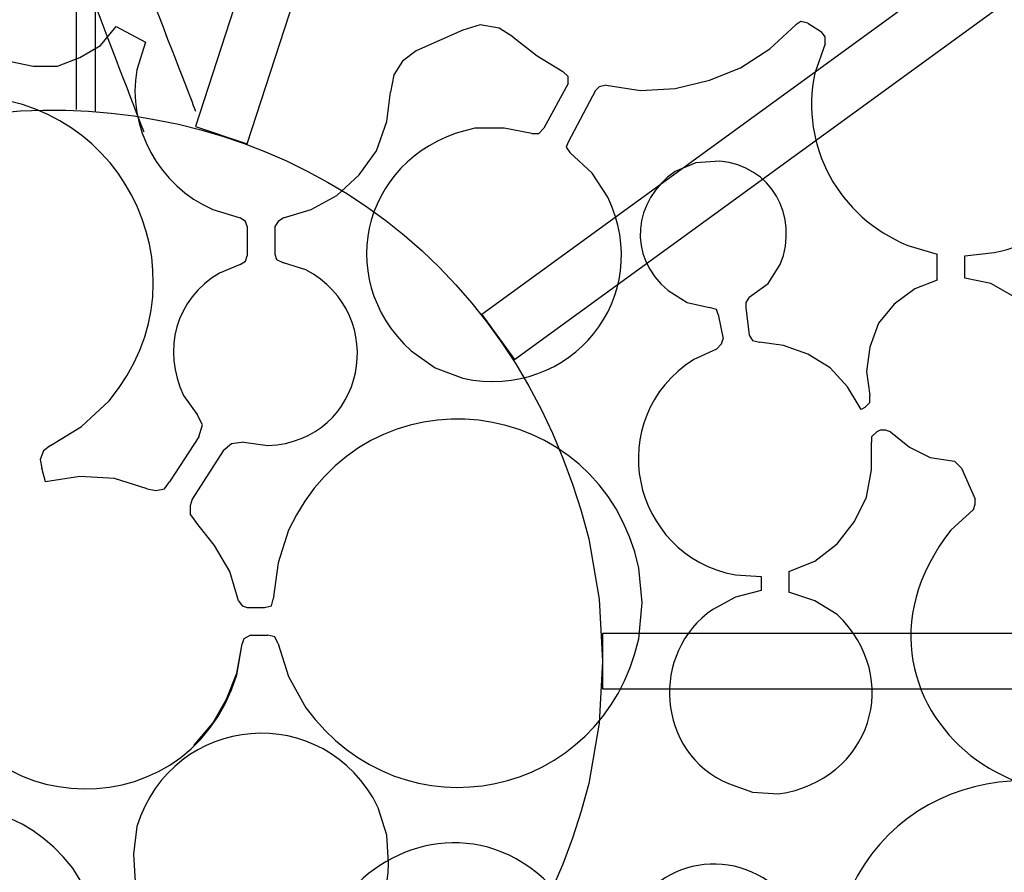
# Model space of a CAD drawing. Units: millimetres. Extents: x 24 to 246, y 18 to 257.
# Drawn here: x 96 to 117, y 82 to 99 of the extents above; entities that cross this region are included whole.
import ezdxf

# ---------------------------------------------------------------- set-up
doc = ezdxf.new("R2010")
doc.units = ezdxf.units.MM
doc.header["$MEASUREMENT"] = 0

msp = doc.modelspace()

# ---------------------------------------------------------------- linework, layer by layer
for points, knots in [([(96.797, 177.916), (95.359, 175.636), (93.864, 173.312), (92.401, 170.804), (92.401, 170.804), (92.401, 170.804), (91.837, 169.816), (91.837, 169.816), (91.837, 169.816), (91.837, 169.816), (90.778, 167.841), (90.778, 167.841), (90.778, 167.841), (80.324, 147.705), (89.092, 123.432), (96.352, 103.847), (96.352, 103.847), (96.352, 103.847), (97.199, 101.519), (97.199, 101.519), (97.199, 101.519), (97.199, 101.519), (98.998, 96.827), (98.998, 96.827)], [0.5165166, 0.5165166, 0.5165166, 0.5165166, 0.5384615, 0.5384615, 0.5384615, 0.5384615, 0.6153846, 0.6153846, 0.6153846, 0.6153846, 0.6923077, 0.6923077, 0.6923077, 0.6923077, 0.7692308, 0.7692308, 0.7692308, 0.7692308, 0.8461538, 0.8461538, 0.8461538, 0.8461539, 1, 1, 1, 1]), ([(97.622, 177.115), (96.035, 174.591), (94.392, 172.025), (92.825, 169.252), (92.825, 169.252), (92.825, 169.252), (92.295, 168.299), (92.295, 168.299), (92.295, 168.299), (92.295, 168.299), (91.802, 167.347), (91.802, 167.347), (91.802, 167.347), (91.802, 167.347), (91.308, 166.359), (91.308, 166.359), (91.308, 166.359), (81.793, 146.84), (90.423, 123.064), (97.411, 104.235), (97.411, 104.235), (97.411, 104.235), (98.257, 101.907), (98.257, 101.907), (98.257, 101.907), (98.257, 101.907), (100.057, 97.25), (100.057, 97.25)], [0.4384281, 0.4384281, 0.4384281, 0.4384281, 0.4615385, 0.4615385, 0.4615385, 0.4615385, 0.5384615, 0.5384615, 0.5384615, 0.5384615, 0.6153846, 0.6153846, 0.6153846, 0.6153846, 0.6923077, 0.6923077, 0.6923077, 0.6923077, 0.7692308, 0.7692308, 0.7692308, 0.7692308, 0.8461538, 0.8461538, 0.8461538, 0.8461539, 1, 1, 1, 1]), ([(100.057, 96.932), (100.057, 96.932), (114.591, 141.7), (114.591, 141.7), (114.591, 141.7), (114.591, 141.7), (115.685, 141.347), (115.685, 141.347), (115.685, 141.347), (115.685, 141.347), (101.115, 96.58), (101.115, 96.58), (101.115, 96.58), (101.115, 96.58), (100.057, 96.932), (100.057, 96.932)], [0, 0, 0, 0, 0.2, 0.2, 0.2, 0.2, 0.4, 0.4, 0.4, 0.4, 0.6, 0.6, 0.6, 0.6, 1, 1, 1, 1]), ([(105.913, 93.087), (105.913, 93.087), (143.977, 120.78), (143.977, 120.78), (143.977, 120.78), (143.977, 120.78), (144.648, 119.863), (144.648, 119.863), (144.648, 119.863), (144.648, 119.863), (106.583, 92.17), (106.583, 92.17), (106.583, 92.17), (106.583, 92.17), (105.913, 93.087), (105.913, 93.087)], [0, 0, 0, 0, 0.2, 0.2, 0.2, 0.2, 0.4, 0.4, 0.4, 0.4, 0.6, 0.6, 0.6, 0.6, 1, 1, 1, 1]), ([(108.841, 100.037), (108.841, 100.037), (108.805, 100.213), (108.805, 100.213), (108.805, 100.213), (107.886, 101.048), (107.886, 99.026), (108.805, 99.86), (108.805, 99.86), (108.805, 99.86), (108.841, 100.037), (108.841, 100.037)], [0, 0, 0, 0, 0.25, 0.25, 0.25, 0.25, 0.5, 0.5, 0.5, 0.5, 1, 1, 1, 1]), ([(108.382, 85.996), (108.382, 85.996), (108.312, 87.266), (108.312, 87.266), (108.312, 87.266), (108.312, 87.266), (108.1, 88.501), (108.1, 88.501), (108.1, 88.501), (104.986, 100.844), (87.635, 99.905), (85.875, 87.266), (85.875, 87.266), (85.875, 87.266), (85.804, 85.996), (85.804, 85.996), (85.804, 85.996), (85.804, 85.996), (85.875, 84.726), (85.875, 84.726), (85.875, 84.726), (87.636, 72.118), (104.974, 71.156), (108.1, 83.492), (108.1, 83.492), (108.1, 83.492), (108.312, 84.726), (108.312, 84.726), (108.312, 84.726), (108.312, 84.726), (108.382, 85.996), (108.382, 85.996)], [0, 0, 0, 0, 0.111111, 0.111111, 0.111111, 0.111111, 0.222222, 0.222222, 0.222222, 0.222222, 0.333333, 0.333333, 0.333333, 0.333333, 0.444444, 0.444444, 0.444444, 0.444444, 0.555556, 0.555556, 0.555556, 0.555556, 0.666667, 0.666667, 0.666667, 0.666667, 0.777778, 0.777778, 0.777778, 0.777778, 1, 1, 1, 1]), ([(112.58, 99.049), (112.58, 99.049), (112.439, 99.084), (112.439, 99.084), (112.439, 99.084), (112.439, 99.084), (112.333, 99.014), (112.333, 99.014)], [0, 0, 0, 0, 0.333333, 0.333333, 0.333333, 0.333333, 1, 1, 1, 1]), ([(95.788, 98.485), (95.788, 98.485), (96.247, 98.273), (96.247, 98.273), (96.247, 98.273), (96.247, 98.273), (96.74, 98.167), (96.74, 98.167), (96.74, 98.167), (96.74, 98.167), (97.234, 98.167), (97.234, 98.167), (97.234, 98.167), (97.234, 98.167), (97.693, 98.344), (97.693, 98.344), (97.693, 98.344), (97.693, 98.344), (98.116, 98.59), (98.116, 98.59), (98.116, 98.59), (98.116, 98.59), (98.434, 98.979), (98.434, 98.979)], [0, 0, 0, 0, 0.142857, 0.142857, 0.142857, 0.142857, 0.285714, 0.285714, 0.285714, 0.285714, 0.428571, 0.428571, 0.428571, 0.428571, 0.571429, 0.571429, 0.571429, 0.571429, 0.714286, 0.714286, 0.714286, 0.714286, 1, 1, 1, 1]), ([(106.548, 98.767), (106.548, 98.767), (106.265, 98.943), (106.265, 98.943), (106.265, 98.943), (106.265, 98.943), (105.877, 99.014), (105.877, 99.014), (105.877, 99.014), (105.877, 99.014), (105.525, 98.908), (105.525, 98.908)], [0, 0, 0, 0, 0.25, 0.25, 0.25, 0.25, 0.5, 0.5, 0.5, 0.5, 1, 1, 1, 1]), ([(108.453, 97.779), (108.453, 97.779), (109.158, 97.673), (109.158, 97.673), (109.158, 97.673), (109.158, 97.673), (109.864, 97.709), (109.864, 97.709), (109.864, 97.709), (109.864, 97.709), (110.569, 97.885), (110.569, 97.885), (110.569, 97.885), (110.569, 97.885), (111.204, 98.132), (111.204, 98.132), (111.204, 98.132), (111.204, 98.132), (111.804, 98.52), (111.804, 98.52), (111.804, 98.52), (111.804, 98.52), (112.333, 99.014), (112.333, 99.014)], [0, 0, 0, 0, 0.142857, 0.142857, 0.142857, 0.142857, 0.285714, 0.285714, 0.285714, 0.285714, 0.428571, 0.428571, 0.428571, 0.428571, 0.571429, 0.571429, 0.571429, 0.571429, 0.714286, 0.714286, 0.714286, 0.714286, 1, 1, 1, 1]), ([(112.933, 98.626), (112.933, 98.626), (112.933, 98.767), (112.933, 98.767), (112.933, 98.767), (112.933, 98.767), (112.862, 98.873), (112.862, 98.873)], [0, 0, 0, 0, 0.333333, 0.333333, 0.333333, 0.333333, 1, 1, 1, 1]), ([(106.548, 98.767), (106.548, 98.767), (107.042, 98.379), (107.042, 98.379), (107.042, 98.379), (107.042, 98.379), (107.571, 98.061), (107.571, 98.061)], [0, 0, 0, 0, 0.333333, 0.333333, 0.333333, 0.333333, 1, 1, 1, 1]), ([(99.033, 98.661), (99.033, 98.661), (98.857, 98.097), (98.857, 98.097), (98.857, 98.097), (98.647, 96.918), (99.314, 95.713), (100.409, 95.239), (100.409, 95.239), (100.409, 95.239), (100.974, 95.063), (100.974, 95.063)], [0, 0, 0, 0, 0.25, 0.25, 0.25, 0.25, 0.5, 0.5, 0.5, 0.5, 1, 1, 1, 1]), ([(104.572, 98.485), (104.572, 98.485), (104.29, 98.273), (104.29, 98.273), (104.29, 98.273), (104.29, 98.273), (104.113, 97.991), (104.113, 97.991), (104.113, 97.991), (104.113, 97.991), (104.043, 97.638), (104.043, 97.638)], [0, 0, 0, 0, 0.25, 0.25, 0.25, 0.25, 0.5, 0.5, 0.5, 0.5, 1, 1, 1, 1]), ([(112.933, 98.626), (112.933, 98.626), (112.721, 98.026), (112.721, 98.026), (112.721, 98.026), (112.419, 96.513), (113.207, 95.097), (114.626, 94.498), (114.626, 94.498), (114.626, 94.498), (115.226, 94.322), (115.226, 94.322)], [0, 0, 0, 0, 0.25, 0.25, 0.25, 0.25, 0.5, 0.5, 0.5, 0.5, 1, 1, 1, 1]), ([(107.677, 97.814), (107.677, 97.814), (107.677, 97.955), (107.677, 97.955), (107.677, 97.955), (107.677, 97.955), (107.571, 98.061), (107.571, 98.061)], [0, 0, 0, 0, 0.333333, 0.333333, 0.333333, 0.333333, 1, 1, 1, 1]), ([(115.79, 94.287), (115.79, 94.287), (116.39, 94.357), (116.39, 94.357), (116.39, 94.357), (117.821, 94.615), (118.876, 95.911), (118.895, 97.356), (118.895, 97.356), (118.895, 97.356), (118.824, 97.955), (118.824, 97.955)], [0, 0, 0, 0, 0.25, 0.25, 0.25, 0.25, 0.5, 0.5, 0.5, 0.5, 1, 1, 1, 1]), ([(97.093, 90.406), (97.093, 90.406), (97.728, 90.794), (97.728, 90.794), (97.728, 90.794), (97.728, 90.794), (98.293, 91.323), (98.293, 91.323), (98.293, 91.323), (100.48, 93.97), (98.417, 97.814), (95.047, 97.532), (95.047, 97.532), (95.047, 97.532), (94.306, 97.356), (94.306, 97.356), (94.306, 97.356), (94.306, 97.356), (93.636, 97.074), (93.636, 97.074), (93.636, 97.074), (90.626, 95.403), (91.164, 91.061), (94.483, 90.124), (94.483, 90.124), (94.483, 90.124), (95.223, 90.018), (95.223, 90.018), (95.223, 90.018), (95.223, 90.018), (95.964, 90.053), (95.964, 90.053)], [0, 0, 0, 0, 0.111111, 0.111111, 0.111111, 0.111111, 0.222222, 0.222222, 0.222222, 0.222222, 0.333333, 0.333333, 0.333333, 0.333333, 0.444444, 0.444444, 0.444444, 0.444444, 0.555556, 0.555556, 0.555556, 0.555556, 0.666667, 0.666667, 0.666667, 0.666667, 0.777778, 0.777778, 0.777778, 0.777778, 1, 1, 1, 1]), ([(108.453, 97.779), (108.453, 97.779), (108.312, 97.744), (108.312, 97.744), (108.312, 97.744), (108.312, 97.744), (108.241, 97.673), (108.241, 97.673)], [0, 0, 0, 0, 0.333333, 0.333333, 0.333333, 0.333333, 1, 1, 1, 1]), ([(101.856, 95.063), (101.856, 95.063), (102.42, 95.239), (102.42, 95.239), (102.42, 95.239), (102.42, 95.239), (102.949, 95.521), (102.949, 95.521), (102.949, 95.521), (102.949, 95.521), (103.408, 95.945), (103.408, 95.945), (103.408, 95.945), (103.408, 95.945), (103.761, 96.439), (103.761, 96.439), (103.761, 96.439), (103.761, 96.439), (103.972, 97.038), (103.972, 97.038), (103.972, 97.038), (103.972, 97.038), (104.043, 97.638), (104.043, 97.638)], [0, 0, 0, 0, 0.142857, 0.142857, 0.142857, 0.142857, 0.285714, 0.285714, 0.285714, 0.285714, 0.428571, 0.428571, 0.428571, 0.428571, 0.571429, 0.571429, 0.571429, 0.571429, 0.714286, 0.714286, 0.714286, 0.714286, 1, 1, 1, 1]), ([(106.936, 96.791), (106.936, 96.791), (106.371, 96.897), (106.371, 96.897), (106.371, 96.897), (106.371, 96.897), (105.772, 96.897), (105.772, 96.897), (105.772, 96.897), (103.528, 96.443), (102.802, 93.863), (104.466, 92.346), (104.466, 92.346), (104.466, 92.346), (104.96, 91.994), (104.96, 91.994), (104.96, 91.994), (104.96, 91.994), (105.525, 91.782), (105.525, 91.782), (105.525, 91.782), (107.738, 91.317), (109.469, 93.453), (108.488, 95.486), (108.488, 95.486), (108.488, 95.486), (108.17, 95.98), (108.17, 95.98), (108.17, 95.98), (108.17, 95.98), (107.712, 96.403), (107.712, 96.403)], [0, 0, 0, 0, 0.111111, 0.111111, 0.111111, 0.111111, 0.222222, 0.222222, 0.222222, 0.222222, 0.333333, 0.333333, 0.333333, 0.333333, 0.444444, 0.444444, 0.444444, 0.444444, 0.555556, 0.555556, 0.555556, 0.555556, 0.666667, 0.666667, 0.666667, 0.666667, 0.777778, 0.777778, 0.777778, 0.777778, 1, 1, 1, 1]), ([(106.936, 96.791), (106.936, 96.791), (107.077, 96.791), (107.077, 96.791), (107.077, 96.791), (107.077, 96.791), (107.183, 96.897), (107.183, 96.897)], [0, 0, 0, 0, 0.333333, 0.333333, 0.333333, 0.333333, 1, 1, 1, 1]), ([(107.677, 96.615), (107.677, 96.615), (107.641, 96.509), (107.641, 96.509), (107.641, 96.509), (107.641, 96.509), (107.712, 96.403), (107.712, 96.403)], [0, 0, 0, 0, 0.333333, 0.333333, 0.333333, 0.333333, 1, 1, 1, 1]), ([(111.381, 93.44), (111.381, 93.44), (111.769, 93.722), (111.769, 93.722), (111.769, 93.722), (111.769, 93.722), (112.016, 94.11), (112.016, 94.11), (112.016, 94.11), (112.416, 95.116), (111.822, 96.128), (110.781, 96.227), (110.781, 96.227), (110.781, 96.227), (110.287, 96.192), (110.287, 96.192), (110.287, 96.192), (110.287, 96.192), (109.864, 96.015), (109.864, 96.015), (109.864, 96.015), (109.018, 95.425), (108.871, 94.278), (109.723, 93.581), (109.723, 93.581), (109.723, 93.581), (110.111, 93.334), (110.111, 93.334), (110.111, 93.334), (110.111, 93.334), (110.569, 93.228), (110.569, 93.228)], [0, 0, 0, 0, 0.111111, 0.111111, 0.111111, 0.111111, 0.222222, 0.222222, 0.222222, 0.222222, 0.333333, 0.333333, 0.333333, 0.333333, 0.444444, 0.444444, 0.444444, 0.444444, 0.555556, 0.555556, 0.555556, 0.555556, 0.666667, 0.666667, 0.666667, 0.666667, 0.777778, 0.777778, 0.777778, 0.777778, 1, 1, 1, 1]), ([(101.115, 94.886), (101.115, 94.886), (101.08, 94.992), (101.08, 94.992), (101.08, 94.992), (101.08, 94.992), (100.974, 95.063), (100.974, 95.063)], [0, 0, 0, 0, 0.333333, 0.333333, 0.333333, 0.333333, 1, 1, 1, 1]), ([(101.856, 95.063), (101.856, 95.063), (101.75, 94.992), (101.75, 94.992), (101.75, 94.992), (101.75, 94.992), (101.679, 94.886), (101.679, 94.886)], [0, 0, 0, 0, 0.333333, 0.333333, 0.333333, 0.333333, 1, 1, 1, 1]), ([(100.974, 94.11), (100.974, 94.11), (101.08, 94.181), (101.08, 94.181), (101.08, 94.181), (101.08, 94.181), (101.115, 94.287), (101.115, 94.287)], [0, 0, 0, 0, 0.333333, 0.333333, 0.333333, 0.333333, 1, 1, 1, 1]), ([(101.679, 94.322), (101.679, 94.322), (101.715, 94.216), (101.715, 94.216), (101.715, 94.216), (101.715, 94.216), (101.856, 94.145), (101.856, 94.145)], [0, 0, 0, 0, 0.333333, 0.333333, 0.333333, 0.333333, 1, 1, 1, 1]), ([(100.974, 94.11), (100.974, 94.11), (100.55, 93.934), (100.55, 93.934), (100.55, 93.934), (99.646, 93.405), (99.374, 92.369), (99.81, 91.429), (99.81, 91.429), (99.81, 91.429), (100.092, 91.041), (100.092, 91.041)], [0, 0, 0, 0, 0.25, 0.25, 0.25, 0.25, 0.5, 0.5, 0.5, 0.5, 1, 1, 1, 1]), ([(101.044, 90.477), (101.044, 90.477), (101.538, 90.406), (101.538, 90.406), (101.538, 90.406), (103.542, 90.494), (104.048, 93.079), (102.314, 94.004), (102.314, 94.004), (102.314, 94.004), (101.856, 94.145), (101.856, 94.145)], [0, 0, 0, 0, 0.25, 0.25, 0.25, 0.25, 0.5, 0.5, 0.5, 0.5, 1, 1, 1, 1]), ([(115.226, 93.793), (115.226, 93.793), (114.767, 93.616), (114.767, 93.616), (114.767, 93.616), (114.767, 93.616), (114.344, 93.299), (114.344, 93.299), (114.344, 93.299), (114.344, 93.299), (114.027, 92.911), (114.027, 92.911), (114.027, 92.911), (114.027, 92.911), (113.85, 92.417), (113.85, 92.417), (113.85, 92.417), (113.85, 92.417), (113.78, 91.923), (113.78, 91.923), (113.78, 91.923), (113.78, 91.923), (113.85, 91.429), (113.85, 91.429)], [0, 0, 0, 0, 0.142857, 0.142857, 0.142857, 0.142857, 0.285714, 0.285714, 0.285714, 0.285714, 0.428571, 0.428571, 0.428571, 0.428571, 0.571429, 0.571429, 0.571429, 0.571429, 0.714286, 0.714286, 0.714286, 0.714286, 1, 1, 1, 1]), ([(117.448, 92.593), (117.448, 92.593), (117.166, 93.087), (117.166, 93.087), (117.166, 93.087), (117.166, 93.087), (116.813, 93.44), (116.813, 93.44), (116.813, 93.44), (116.813, 93.44), (116.32, 93.722), (116.32, 93.722), (116.32, 93.722), (116.32, 93.722), (115.79, 93.828), (115.79, 93.828)], [0, 0, 0, 0, 0.2, 0.2, 0.2, 0.2, 0.4, 0.4, 0.4, 0.4, 0.6, 0.6, 0.6, 0.6, 1, 1, 1, 1]), ([(111.381, 93.44), (111.381, 93.44), (111.31, 93.334), (111.31, 93.334), (111.31, 93.334), (111.31, 93.334), (111.31, 93.228), (111.31, 93.228)], [0, 0, 0, 0, 0.333333, 0.333333, 0.333333, 0.333333, 1, 1, 1, 1]), ([(110.746, 93.087), (110.746, 93.087), (110.71, 93.193), (110.71, 93.193), (110.71, 93.193), (110.71, 93.193), (110.569, 93.228), (110.569, 93.228)], [0, 0, 0, 0, 0.333333, 0.333333, 0.333333, 0.333333, 1, 1, 1, 1]), ([(111.381, 92.664), (111.381, 92.664), (111.451, 92.558), (111.451, 92.558), (111.451, 92.558), (111.451, 92.558), (111.592, 92.523), (111.592, 92.523)], [0, 0, 0, 0, 0.333333, 0.333333, 0.333333, 0.333333, 1, 1, 1, 1]), ([(110.71, 92.382), (110.71, 92.382), (110.816, 92.487), (110.816, 92.487), (110.816, 92.487), (110.816, 92.487), (110.852, 92.593), (110.852, 92.593)], [0, 0, 0, 0, 0.333333, 0.333333, 0.333333, 0.333333, 1, 1, 1, 1]), ([(113.674, 91.147), (113.674, 91.147), (113.392, 91.605), (113.392, 91.605), (113.392, 91.605), (113.392, 91.605), (113.039, 91.994), (113.039, 91.994), (113.039, 91.994), (113.039, 91.994), (112.58, 92.276), (112.58, 92.276), (112.58, 92.276), (112.58, 92.276), (112.086, 92.452), (112.086, 92.452), (112.086, 92.452), (112.086, 92.452), (111.592, 92.523), (111.592, 92.523)], [0, 0, 0, 0, 0.166667, 0.166667, 0.166667, 0.166667, 0.333333, 0.333333, 0.333333, 0.333333, 0.5, 0.5, 0.5, 0.5, 0.666667, 0.666667, 0.666667, 0.666667, 1, 1, 1, 1]), ([(110.71, 92.382), (110.71, 92.382), (110.252, 92.17), (110.252, 92.17), (110.252, 92.17), (108.359, 90.961), (108.957, 88.168), (111.098, 87.76), (111.098, 87.76), (111.098, 87.76), (111.628, 87.725), (111.628, 87.725)], [0, 0, 0, 0, 0.25, 0.25, 0.25, 0.25, 0.5, 0.5, 0.5, 0.5, 1, 1, 1, 1]), ([(101.75, 86.349), (101.75, 86.349), (101.962, 85.679), (101.962, 85.679), (101.962, 85.679), (101.962, 85.679), (102.314, 85.044), (102.314, 85.044), (102.314, 85.044), (104.293, 82.322), (108.383, 83.155), (109.123, 86.455), (109.123, 86.455), (109.123, 86.455), (109.193, 87.196), (109.193, 87.196), (109.193, 87.196), (109.193, 87.196), (109.123, 87.901), (109.123, 87.901), (109.123, 87.901), (108.356, 91.503), (103.55, 92.101), (101.962, 88.677), (101.962, 88.677), (101.962, 88.677), (101.75, 88.007), (101.75, 88.007), (101.75, 88.007), (101.75, 88.007), (101.644, 87.266), (101.644, 87.266)], [0, 0, 0, 0, 0.111111, 0.111111, 0.111111, 0.111111, 0.222222, 0.222222, 0.222222, 0.222222, 0.333333, 0.333333, 0.333333, 0.333333, 0.444444, 0.444444, 0.444444, 0.444444, 0.555556, 0.555556, 0.555556, 0.555556, 0.666667, 0.666667, 0.666667, 0.666667, 0.777778, 0.777778, 0.777778, 0.777778, 1, 1, 1, 1]), ([(113.744, 91.182), (113.744, 91.182), (113.85, 91.288), (113.85, 91.288), (113.85, 91.288), (113.85, 91.288), (113.85, 91.429), (113.85, 91.429)], [0, 0, 0, 0, 0.333333, 0.333333, 0.333333, 0.333333, 1, 1, 1, 1]), ([(100.127, 90.582), (100.127, 90.582), (100.198, 90.829), (100.198, 90.829), (100.198, 90.829), (100.198, 90.829), (100.092, 91.041), (100.092, 91.041)], [0, 0, 0, 0, 0.333333, 0.333333, 0.333333, 0.333333, 1, 1, 1, 1]), ([(113.991, 90.688), (113.991, 90.688), (113.885, 90.582), (113.885, 90.582), (113.885, 90.582), (113.885, 90.582), (113.885, 90.477), (113.885, 90.477)], [0, 0, 0, 0, 0.333333, 0.333333, 0.333333, 0.333333, 1, 1, 1, 1]), ([(114.273, 90.688), (114.273, 90.688), (114.168, 90.724), (114.168, 90.724), (114.168, 90.724), (114.168, 90.724), (114.062, 90.724), (114.062, 90.724)], [0, 0, 0, 0, 0.333333, 0.333333, 0.333333, 0.333333, 1, 1, 1, 1]), ([(114.273, 90.688), (114.273, 90.688), (114.662, 90.371), (114.662, 90.371), (114.662, 90.371), (114.662, 90.371), (115.085, 90.159), (115.085, 90.159), (115.085, 90.159), (115.085, 90.159), (115.579, 90.089), (115.579, 90.089), (115.579, 90.089), (115.579, 90.089), (115.72, 89.947), (115.72, 89.947)], [0, 0, 0, 0, 0.2, 0.2, 0.2, 0.2, 0.4, 0.4, 0.4, 0.4, 0.6, 0.6, 0.6, 0.6, 1, 1, 1, 1]), ([(101.044, 90.477), (101.044, 90.477), (100.797, 90.441), (100.797, 90.441), (100.797, 90.441), (100.797, 90.441), (100.621, 90.3), (100.621, 90.3)], [0, 0, 0, 0, 0.333333, 0.333333, 0.333333, 0.333333, 1, 1, 1, 1]), ([(112.192, 87.831), (112.192, 87.831), (112.721, 88.042), (112.721, 88.042), (112.721, 88.042), (112.721, 88.042), (113.18, 88.395), (113.18, 88.395), (113.18, 88.395), (113.18, 88.395), (113.533, 88.854), (113.533, 88.854), (113.533, 88.854), (113.533, 88.854), (113.78, 89.348), (113.78, 89.348), (113.78, 89.348), (113.78, 89.348), (113.885, 89.912), (113.885, 89.912), (113.885, 89.912), (113.885, 89.912), (113.885, 90.477), (113.885, 90.477)], [0, 0, 0, 0, 0.142857, 0.142857, 0.142857, 0.142857, 0.285714, 0.285714, 0.285714, 0.285714, 0.428571, 0.428571, 0.428571, 0.428571, 0.571429, 0.571429, 0.571429, 0.571429, 0.714286, 0.714286, 0.714286, 0.714286, 1, 1, 1, 1]), ([(97.093, 90.406), (97.093, 90.406), (96.952, 90.3), (96.952, 90.3), (96.952, 90.3), (96.952, 90.3), (96.882, 90.124), (96.882, 90.124), (96.882, 90.124), (96.882, 90.124), (96.917, 89.947), (96.917, 89.947)], [0, 0, 0, 0, 0.25, 0.25, 0.25, 0.25, 0.5, 0.5, 0.5, 0.5, 1, 1, 1, 1]), ([(99.069, 89.524), (99.069, 89.524), (98.398, 89.736), (98.398, 89.736), (98.398, 89.736), (98.398, 89.736), (97.693, 89.771), (97.693, 89.771), (97.693, 89.771), (97.693, 89.771), (96.987, 89.665), (96.987, 89.665)], [0, 0, 0, 0, 0.25, 0.25, 0.25, 0.25, 0.5, 0.5, 0.5, 0.5, 1, 1, 1, 1]), ([(99.069, 89.524), (99.069, 89.524), (99.245, 89.489), (99.245, 89.489), (99.245, 89.489), (99.245, 89.489), (99.422, 89.524), (99.422, 89.524), (99.422, 89.524), (99.422, 89.524), (99.527, 89.665), (99.527, 89.665)], [0, 0, 0, 0, 0.25, 0.25, 0.25, 0.25, 0.5, 0.5, 0.5, 0.5, 1, 1, 1, 1]), ([(99.986, 89.312), (99.986, 89.312), (99.951, 89.171), (99.951, 89.171), (99.951, 89.171), (99.951, 89.171), (99.951, 88.995), (99.951, 88.995), (99.951, 88.995), (99.951, 88.995), (100.057, 88.854), (100.057, 88.854)], [0, 0, 0, 0, 0.25, 0.25, 0.25, 0.25, 0.5, 0.5, 0.5, 0.5, 1, 1, 1, 1]), ([(115.967, 89.101), (115.967, 89.101), (116.002, 89.207), (116.002, 89.207), (116.002, 89.207), (116.002, 89.207), (116.002, 89.312), (116.002, 89.312)], [0, 0, 0, 0, 0.333333, 0.333333, 0.333333, 0.333333, 1, 1, 1, 1]), ([(115.967, 89.101), (115.967, 89.101), (115.508, 88.677), (115.508, 88.677), (115.508, 88.677), (112.614, 85.009), (118.083, 81.053), (120.659, 84.938), (120.659, 84.938), (120.659, 84.938), (120.941, 85.538), (120.941, 85.538)], [0, 0, 0, 0, 0.25, 0.25, 0.25, 0.25, 0.5, 0.5, 0.5, 0.5, 1, 1, 1, 1]), ([(100.938, 87.231), (100.938, 87.231), (100.762, 87.831), (100.762, 87.831), (100.762, 87.831), (100.762, 87.831), (100.445, 88.36), (100.445, 88.36), (100.445, 88.36), (100.445, 88.36), (100.057, 88.854), (100.057, 88.854)], [0, 0, 0, 0, 0.25, 0.25, 0.25, 0.25, 0.5, 0.5, 0.5, 0.5, 1, 1, 1, 1]), ([(111.628, 87.443), (111.628, 87.443), (111.098, 87.302), (111.098, 87.302), (111.098, 87.302), (111.098, 87.302), (110.64, 87.055), (110.64, 87.055), (110.64, 87.055), (109.344, 86.182), (109.481, 84.105), (110.957, 83.492), (110.957, 83.492), (110.957, 83.492), (111.451, 83.315), (111.451, 83.315), (111.451, 83.315), (111.451, 83.315), (111.98, 83.28), (111.98, 83.28), (111.98, 83.28), (113.871, 83.556), (114.539, 85.656), (113.18, 86.949), (113.18, 86.949), (113.18, 86.949), (112.721, 87.231), (112.721, 87.231), (112.721, 87.231), (112.721, 87.231), (112.192, 87.407), (112.192, 87.407)], [0, 0, 0, 0, 0.111111, 0.111111, 0.111111, 0.111111, 0.222222, 0.222222, 0.222222, 0.222222, 0.333333, 0.333333, 0.333333, 0.333333, 0.444444, 0.444444, 0.444444, 0.444444, 0.555556, 0.555556, 0.555556, 0.555556, 0.666667, 0.666667, 0.666667, 0.666667, 0.777778, 0.777778, 0.777778, 0.777778, 1, 1, 1, 1]), ([(100.938, 87.231), (100.938, 87.231), (101.009, 87.125), (101.009, 87.125), (101.009, 87.125), (101.009, 87.125), (101.115, 87.09), (101.115, 87.09)], [0, 0, 0, 0, 0.333333, 0.333333, 0.333333, 0.333333, 1, 1, 1, 1]), ([(101.468, 87.09), (101.468, 87.09), (101.609, 87.125), (101.609, 87.125), (101.609, 87.125), (101.609, 87.125), (101.644, 87.266), (101.644, 87.266)], [0, 0, 0, 0, 0.333333, 0.333333, 0.333333, 0.333333, 1, 1, 1, 1]), ([(94.624, 86.914), (94.624, 86.914), (94.624, 86.279), (94.624, 86.279), (94.624, 86.279), (95.006, 82.741), (99.851, 82.314), (100.903, 85.714), (100.903, 85.714), (100.903, 85.714), (101.009, 86.349), (101.009, 86.349)], [0, 0, 0, 0, 0.25, 0.25, 0.25, 0.25, 0.5, 0.5, 0.5, 0.5, 1, 1, 1, 1]), ([(101.185, 86.525), (101.185, 86.525), (101.044, 86.455), (101.044, 86.455), (101.044, 86.455), (101.044, 86.455), (101.009, 86.349), (101.009, 86.349)], [0, 0, 0, 0, 0.333333, 0.333333, 0.333333, 0.333333, 1, 1, 1, 1]), ([(101.75, 86.349), (101.75, 86.349), (101.679, 86.49), (101.679, 86.49), (101.679, 86.49), (101.679, 86.49), (101.538, 86.525), (101.538, 86.525)], [0, 0, 0, 0, 0.333333, 0.333333, 0.333333, 0.333333, 1, 1, 1, 1]), ([(108.382, 86.561), (108.382, 86.561), (155.478, 86.561), (155.478, 86.561), (155.478, 86.561), (155.478, 86.561), (155.478, 85.432), (155.478, 85.432), (155.478, 85.432), (155.478, 85.432), (108.382, 85.432), (108.382, 85.432), (108.382, 85.432), (108.382, 85.432), (108.382, 86.561), (108.382, 86.561)], [0, 0, 0, 0, 0.2, 0.2, 0.2, 0.2, 0.4, 0.4, 0.4, 0.4, 0.6, 0.6, 0.6, 0.6, 1, 1, 1, 1]), ([(100.021, 84.268), (100.021, 84.268), (100.409, 84.726), (100.409, 84.726), (100.409, 84.726), (100.409, 84.726), (100.692, 85.22), (100.692, 85.22), (100.692, 85.22), (100.692, 85.22), (100.903, 85.749), (100.903, 85.749), (100.903, 85.749), (100.903, 85.749), (101.009, 86.349), (101.009, 86.349)], [0, 0, 0, 0, 0.2, 0.2, 0.2, 0.2, 0.4, 0.4, 0.4, 0.4, 0.6, 0.6, 0.6, 0.6, 1, 1, 1, 1]), ([(99.033, 80.74), (99.033, 80.74), (99.351, 80.246), (99.351, 80.246), (99.351, 80.246), (99.351, 80.246), (99.774, 79.858), (99.774, 79.858), (99.774, 79.858), (101.452, 78.543), (103.971, 79.654), (104.008, 81.869), (104.008, 81.869), (104.008, 81.869), (103.972, 82.433), (103.972, 82.433), (103.972, 82.433), (103.972, 82.433), (103.796, 82.998), (103.796, 82.998), (103.796, 82.998), (102.705, 85.21), (99.589, 84.952), (98.857, 82.61), (98.857, 82.61), (98.857, 82.61), (98.787, 82.045), (98.787, 82.045), (98.787, 82.045), (98.787, 82.045), (98.822, 81.481), (98.822, 81.481)], [0, 0, 0, 0, 0.111111, 0.111111, 0.111111, 0.111111, 0.222222, 0.222222, 0.222222, 0.222222, 0.333333, 0.333333, 0.333333, 0.333333, 0.444444, 0.444444, 0.444444, 0.444444, 0.555556, 0.555556, 0.555556, 0.555556, 0.666667, 0.666667, 0.666667, 0.666667, 0.777778, 0.777778, 0.777778, 0.777778, 1, 1, 1, 1]), ([(108.029, 80.246), (108.029, 80.246), (107.818, 80.81), (107.818, 80.81), (107.818, 80.81), (105.226, 84.593), (100.26, 80.235), (103.62, 77.177), (103.62, 77.177), (103.62, 77.177), (104.149, 76.859), (104.149, 76.859)], [0, 0, 0, 0, 0.25, 0.25, 0.25, 0.25, 0.5, 0.5, 0.5, 0.5, 1, 1, 1, 1]), ([(120.377, 81.199), (120.377, 81.199), (120.024, 81.834), (120.024, 81.834), (120.024, 81.834), (118.405, 84.468), (114.427, 83.936), (113.356, 81.093), (113.356, 81.093), (113.356, 81.093), (113.18, 80.387), (113.18, 80.387)], [0, 0, 0, 0, 0.25, 0.25, 0.25, 0.25, 0.5, 0.5, 0.5, 0.5, 1, 1, 1, 1]), ([(97.869, 81.234), (97.869, 81.234), (97.552, 81.763), (97.552, 81.763), (97.552, 81.763), (95.576, 84.284), (91.719, 82.755), (91.943, 79.682), (91.943, 79.682), (91.943, 79.682), (92.048, 79.082), (92.048, 79.082)], [0, 0, 0, 0, 0.25, 0.25, 0.25, 0.25, 0.5, 0.5, 0.5, 0.5, 1, 1, 1, 1]), ([(112.51, 80.387), (112.51, 80.387), (112.333, 80.881), (112.333, 80.881), (112.333, 80.881), (111.525, 82.232), (109.589, 82.128), (108.982, 80.775), (108.982, 80.775), (108.982, 80.775), (108.805, 80.317), (108.805, 80.317)], [0, 0, 0, 0, 0.25, 0.25, 0.25, 0.25, 0.5, 0.5, 0.5, 0.5, 1, 1, 1, 1])]:
    msp.add_open_spline(points, degree=3, knots=knots)
for points in [[(97.622, 97.285), (97.622, 97.285), (97.622, 140.177), (97.622, 177.916)], [(98.01, 97.25), (98.01, 97.25), (98.01, 140.164), (98.01, 177.916)], [(98.434, 98.979), (98.434, 98.979), (99.033, 98.661), (99.033, 98.661)], [(105.525, 98.908), (105.525, 98.908), (104.572, 98.485), (104.572, 98.485)], [(112.58, 99.049), (112.58, 99.049), (112.862, 98.873), (112.862, 98.873)], [(107.677, 97.814), (107.677, 97.814), (107.183, 96.897), (107.183, 96.897)], [(108.241, 97.673), (108.241, 97.673), (107.677, 96.615), (107.677, 96.615)], [(101.115, 94.886), (101.115, 94.886), (101.115, 94.287), (101.115, 94.287)], [(101.679, 94.886), (101.679, 94.886), (101.679, 94.322), (101.679, 94.322)], [(115.226, 93.793), (115.226, 93.793), (115.226, 94.322), (115.226, 94.322)], [(115.79, 93.828), (115.79, 93.828), (115.79, 94.287), (115.79, 94.287)], [(110.746, 93.087), (110.746, 93.087), (110.852, 92.593), (110.852, 92.593)], [(111.31, 93.228), (111.31, 93.228), (111.381, 92.664), (111.381, 92.664)], [(113.744, 91.182), (113.744, 91.182), (113.674, 91.147), (113.674, 91.147)], [(114.062, 90.724), (114.062, 90.724), (113.991, 90.688), (113.991, 90.688)], [(100.127, 90.582), (100.127, 90.582), (99.527, 89.665), (99.527, 89.665)], [(100.621, 90.3), (100.621, 90.3), (99.986, 89.312), (99.986, 89.312)], [(96.987, 89.665), (96.987, 89.665), (96.917, 89.947), (96.917, 89.947)], [(115.72, 89.947), (115.72, 89.947), (116.002, 89.312), (116.002, 89.312)], [(112.192, 87.831), (112.192, 87.831), (112.192, 87.407), (112.192, 87.407)], [(111.628, 87.725), (111.628, 87.725), (111.628, 87.443), (111.628, 87.443)], [(101.115, 87.09), (101.115, 87.09), (101.468, 87.09), (101.468, 87.09)], [(101.185, 86.525), (101.185, 86.525), (101.538, 86.525), (101.538, 86.525)]]:
    msp.add_open_spline(points, degree=3)

doc.saveas('drawing.dxf')
